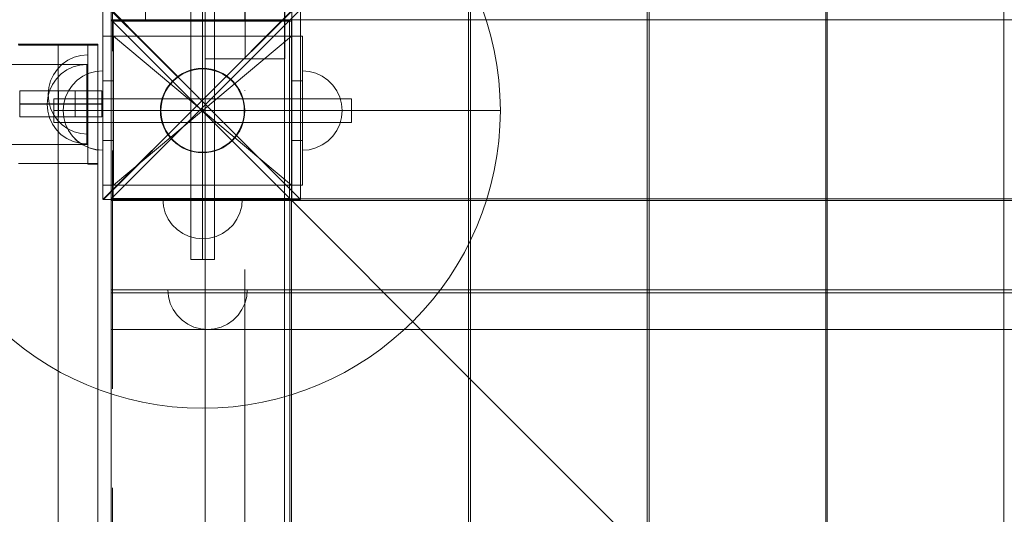
# Model space of a CAD drawing. Units: millimetres. Extents: x 809206 to 827482, y 29628 to 39436.
# Drawn here: x 816133 to 816630, y 34965 to 35214 of the extents above; entities that cross this region are included whole.
import ezdxf

# ---------------------------------------------------------------- set-up
doc = ezdxf.new("R2010")
doc.units = ezdxf.units.MM
doc.header["$MEASUREMENT"] = 0
doc.linetypes.add('Krawędzie ukryte', pattern=[170, 120, -50])
doc.linetypes.add('Kropki i Kreski', pattern=[360, 180, -90, 0, -90])
doc.layers.add('zestaw_Nr_pióra__7', color=7, linetype='Continuous', lineweight=18)

msp = doc.modelspace()

# ---------------------------------------------------------------- linework, layer by layer
at = {"layer": 'zestaw_Nr_pióra__7', "linetype": 'Continuous'}
for p, q in [((816179.48, 35123.49), (816179.48, 36023.53)), ((816179.48, 35123.49), (817079.53, 36023.53)), ((816227, 35194.06), (816226.99, 35347.64)), ((816247, 35194.06), (816246.99, 35347.64)), ((816267, 35194.06), (816266.99, 35347.65)), ((816219.62, 35092.98), (816219.62, 35242.98)), ((816225.62, 35242.98), (816225.62, 35092.98)), ((816225.62, 35242.98), (816225.62, 35092.98)), ((816225.62, 35242.98), (816225.62, 35092.98)), ((816231.62, 35242.98), (816231.62, 35092.98)), ((816175.4, 35222.45), (816175.4, 35123.13)), ((816225.18, 35172.91), (816175.4, 35222.45)), ((816175.64, 35222.7), (816225.18, 35172.91)), ((816225.18, 35172.91), (816274.97, 35222.7)), ((816274.97, 35222.45), (816225.18, 35172.91)), ((816226.96, 35223.39), (816226.96, 35201.82)), ((816266.95, 35223.39), (816266.95, 35201.82)), ((816274.97, 35123.13), (816274.97, 35222.45)), ((816196.83, 35218.47), (816196.83, 35213.47)), ((816196.83, 35218.47), (816196.83, 35213.47)), ((816196.83, 35218.4), (816196.83, 35213.4)), ((816196.87, 35218.48), (816196.87, 35213.49)), ((816246.83, 35213.49), (816246.83, 35218.48)), ((816246.83, 35213.47), (816246.83, 35218.47)), ((816246.83, 35213.47), (816246.83, 35218.47)), ((816246.83, 35213.4), (816246.83, 35218.4)), ((816270.55, 35123.48), (816270.55, 35222.36)), ((816359.55, 35222.37), (816359.55, 35123.48)), ((816360.6, 35123.48), (816360.6, 35222.36)), ((816449.6, 35222.37), (816449.6, 35123.48)), ((816450.66, 35123.48), (816450.66, 35222.36)), ((816539.66, 35222.37), (816539.66, 35123.48)), ((816540.31, 35123.48), (816540.31, 35222.36)), ((816629.31, 35222.37), (816629.31, 35123.48)), ((816179.48, 35213.67), (816179.48, 35123.67)), ((816179.48, 35213.67), (816269.48, 35213.67)), ((817079.53, 35213.67), (816179.48, 35213.67)), ((816179.48, 34313.63), (816179.48, 35213.67)), ((817079.53, 34313.63), (816179.48, 35213.67)), ((816179.48, 35213.49), (816179.48, 35123.49)), ((816179.48, 35213.49), (816269.48, 35213.49)), ((816196.83, 35213.47), (816246.83, 35213.47)), ((816196.83, 35213.47), (816246.83, 35213.47)), ((816196.83, 35213.4), (816246.83, 35213.4)), ((816196.87, 35213.49), (816246.83, 35213.49)), ((816269.48, 35123.67), (816269.48, 35213.67)), ((816269.48, 35123.49), (816269.48, 35213.49)), ((816270.47, 35212.87), (816270.47, 35213.78)), ((816270.47, 35213.78), (816359.55, 35213.78)), ((816270.47, 35122.49), (816270.47, 35212.87)), ((816359.55, 35213.78), (816359.55, 35212.87)), ((816359.55, 35212.87), (816359.55, 35122.5)), ((816360.52, 35212.87), (816360.52, 35213.78)), ((816360.52, 35213.78), (816449.6, 35213.78)), ((816360.52, 35122.49), (816360.52, 35212.87)), ((816449.6, 35213.78), (816449.6, 35212.87)), ((816449.6, 35212.87), (816449.6, 35122.5)), ((816450.58, 35212.87), (816450.58, 35213.78)), ((816450.58, 35213.78), (816539.66, 35213.78)), ((816450.58, 35122.49), (816450.58, 35212.87)), ((816539.66, 35213.78), (816539.66, 35212.87)), ((816539.66, 35212.87), (816539.66, 35122.5)), ((816540.23, 35212.87), (816540.23, 35213.78)), ((816540.23, 35213.78), (816629.31, 35213.78)), ((816540.23, 35122.49), (816540.23, 35212.87)), ((816629.31, 35213.78), (816629.31, 35212.87)), ((816629.31, 35212.87), (816629.31, 35122.5)), ((816175.35, 35205.47), (816275.88, 35205.47)), ((816175.35, 35130.48), (816175.35, 35205.47)), ((816175.35, 35205.47), (816180.76, 35205.47)), ((816175.35, 35205.47), (816175.35, 35182.98)), ((816180.76, 35205.47), (816180.76, 35182.98)), ((816180.76, 35130.48), (816270.49, 35205.47)), ((816270.49, 35130.48), (816180.76, 35205.47)), ((816270.49, 35205.47), (816275.9, 35205.47)), ((816270.49, 35205.47), (816270.49, 35182.98)), ((816275.88, 35205.47), (816275.88, 35130.48)), ((816275.9, 35205.47), (816275.9, 35182.98)), ((816172.78, 35201.46), (816132.78, 35201.46)), ((816132.8, 35201.37), (816172.8, 35201.37)), ((816172.8, 35200.95), (816132.8, 35200.95)), ((816152.78, 35201.46), (816152.78, 34330.88)), ((816152.8, 35200.95), (816152.8, 34391.31)), ((816167.78, 35141), (816167.83, 35201.44)), ((816167.83, 35201.44), (816172.83, 35201.44)), ((816172.78, 35201.46), (816172.78, 34330.88)), ((816172.83, 35201.44), (816172.78, 35140.99)), ((816172.8, 35201.37), (816172.8, 35141.37)), ((816172.8, 35200.95), (816172.8, 34391.31)), ((816226.96, 35201.82), (816226.96, 35179.49)), ((816266.95, 35201.82), (816266.95, 35179.49)), ((816154.92, 35191.39), (816157.77, 35193.39)), ((816157.77, 35193.39), (816160.93, 35194.87)), ((816160.93, 35194.87), (816164.3, 35195.77)), ((816164.3, 35195.77), (816167.77, 35196.08)), ((816167.77, 35196.08), (816167.77, 35195.77)), ((816167.77, 35195.77), (816167.77, 35194.87)), ((816167.77, 35194.87), (816167.77, 35193.4)), ((816167.77, 35193.4), (816167.77, 35191.4)), ((816227, 35194.06), (816227.04, 35194.06)), ((816227.04, 35194.06), (816227.16, 35194.06)), ((816227.16, 35194.06), (816227.36, 35194.06)), ((816227.36, 35194.06), (816227.63, 35194.06)), ((816227.63, 35194.06), (816227.98, 35194.06)), ((816227.98, 35194.06), (816228.41, 35194.06)), ((816228.41, 35194.06), (816228.91, 35194.06)), ((816228.91, 35194.06), (816229.48, 35194.06)), ((816229.48, 35194.06), (816230.12, 35194.06)), ((816230.12, 35194.06), (816230.82, 35194.06)), ((816230.82, 35194.06), (816231.59, 35194.06)), ((816231.59, 35194.06), (816232.42, 35194.06)), ((816232.42, 35194.06), (816233.31, 35194.06)), ((816233.31, 35194.06), (816234.26, 35194.06)), ((816234.26, 35194.06), (816235.25, 35194.06)), ((816235.25, 35194.06), (816236.29, 35194.06)), ((816236.29, 35194.06), (816237.37, 35194.06)), ((816237.37, 35194.06), (816238.49, 35194.06)), ((816238.49, 35194.06), (816239.64, 35194.06)), ((816239.64, 35194.06), (816240.82, 35194.06)), ((816240.82, 35194.06), (816242.03, 35194.06)), ((816242.03, 35194.06), (816243.26, 35194.06)), ((816243.26, 35194.06), (816244.5, 35194.06)), ((816244.5, 35194.06), (816245.75, 35194.06)), ((816245.75, 35194.06), (816247, 35194.06)), ((816247, 35194.06), (816248.26, 35194.06)), ((816248.26, 35194.06), (816249.51, 35194.06)), ((816249.51, 35194.06), (816250.75, 35194.06)), ((816250.75, 35194.06), (816251.98, 35194.06)), ((816251.98, 35194.06), (816253.18, 35194.06)), ((816253.18, 35194.06), (816254.37, 35194.06)), ((816254.37, 35194.06), (816255.52, 35194.06)), ((816255.52, 35194.06), (816256.64, 35194.06)), ((816256.64, 35194.06), (816257.72, 35194.06)), ((816257.72, 35194.06), (816258.76, 35194.06)), ((816258.76, 35194.06), (816259.75, 35194.06)), ((816259.75, 35194.06), (816260.7, 35194.06)), ((816260.7, 35194.06), (816261.58, 35194.06)), ((816261.58, 35194.06), (816262.41, 35194.06)), ((816262.41, 35194.06), (816263.18, 35194.06)), ((816263.18, 35194.06), (816263.89, 35194.06)), ((816263.89, 35194.06), (816264.53, 35194.06)), ((816264.53, 35194.06), (816265.1, 35194.06)), ((816265.1, 35194.06), (816265.6, 35194.06)), ((816265.6, 35194.06), (816266.03, 35194.06)), ((816266.03, 35194.06), (816266.38, 35194.06)), ((816266.38, 35194.06), (816266.65, 35194.06)), ((816266.65, 35194.06), (816266.85, 35194.06)), ((816266.85, 35194.06), (816266.96, 35194.06)), ((816266.96, 35194.06), (816267, 35194.06)), ((814396.06, 35191.18), (816167.82, 35191.18)), ((816150.46, 35186.07), (816152.45, 35188.92)), ((816152.45, 35188.92), (816154.92, 35191.39)), ((816154.43, 35186.5), (816157.28, 35188.5)), ((816157.28, 35188.5), (816160.44, 35189.97)), ((816160.44, 35189.97), (816163.81, 35190.88)), ((816163.81, 35190.88), (816167.28, 35191.18)), ((816167.28, 35191.18), (816167.28, 35190.88)), ((816167.28, 35190.88), (816167.28, 35189.98)), ((816167.28, 35189.98), (816167.28, 35188.5)), ((816167.28, 35188.5), (816167.29, 35186.5)), ((816167.77, 35191.4), (816167.78, 35188.93)), ((816167.78, 35188.93), (816167.78, 35186.08)), ((816167.82, 35191.18), (816167.82, 35150.84)), ((816171.87, 35187.7), (816175.35, 35188)), ((816171.87, 35187.67), (816175.35, 35187.98)), ((816175.35, 35188), (816175.35, 35187.7)), ((816175.35, 35187.98), (816175.35, 35187.67)), ((816279.36, 35187.67), (816275.88, 35187.98)), ((816275.88, 35187.67), (816275.88, 35187.98)), ((816279.36, 35187.67), (816275.88, 35187.98)), ((816275.88, 35187.67), (816275.88, 35187.98)), ((816148.09, 35179.54), (816148.99, 35182.91)), ((816148.99, 35182.91), (816150.46, 35186.07)), ((816149.97, 35181.17), (816151.97, 35184.03)), ((816151.97, 35184.03), (816154.43, 35186.5)), ((816160.03, 35180.86), (816162.49, 35183.33)), ((816160.03, 35180.83), (816162.49, 35183.3)), ((816162.49, 35183.33), (816165.35, 35185.32)), ((816162.49, 35183.3), (816165.35, 35185.3)), ((816165.35, 35185.32), (816168.51, 35186.8)), ((816165.35, 35185.3), (816168.51, 35186.77)), ((816167.29, 35186.5), (816167.29, 35184.04)), ((816167.29, 35184.04), (816167.29, 35181.18)), ((816167.78, 35186.08), (816167.78, 35182.92)), ((816167.78, 35182.92), (816167.78, 35179.55)), ((816168.51, 35186.8), (816171.87, 35187.7)), ((816168.51, 35186.77), (816171.87, 35187.67)), ((816175.35, 35187.7), (816175.35, 35186.8)), ((816175.35, 35187.67), (816175.35, 35186.77)), ((816175.35, 35186.8), (816175.35, 35185.32)), ((816175.35, 35186.77), (816175.35, 35185.3)), ((816175.35, 35185.32), (816175.35, 35183.33)), ((816175.35, 35185.3), (816175.35, 35183.3)), ((816175.35, 35183.33), (816175.35, 35180.86)), ((816175.35, 35183.3), (816175.35, 35180.83)), ((816175.35, 35182.98), (816180.76, 35182.98)), ((816175.35, 35182.98), (816175.35, 35152.98)), ((816180.76, 35182.98), (816180.76, 35152.98)), ((816270.49, 35182.98), (816275.9, 35182.98)), ((816270.49, 35182.98), (816270.49, 35152.98)), ((816275.88, 35186.77), (816275.88, 35187.67)), ((816275.88, 35186.77), (816275.88, 35187.67)), ((816275.88, 35185.3), (816275.88, 35186.77)), ((816275.88, 35185.3), (816275.88, 35186.77)), ((816275.88, 35183.3), (816275.88, 35185.3)), ((816275.88, 35183.3), (816275.88, 35185.3)), ((816275.88, 35180.83), (816275.88, 35183.3)), ((816275.88, 35180.83), (816275.88, 35183.3)), ((816275.9, 35182.98), (816275.9, 35152.98)), ((816282.72, 35186.77), (816279.36, 35187.67)), ((816282.72, 35186.77), (816279.36, 35187.67)), ((816285.88, 35185.3), (816282.72, 35186.77)), ((816285.88, 35185.3), (816282.72, 35186.77)), ((816288.74, 35183.3), (816285.88, 35185.3)), ((816288.74, 35183.3), (816285.88, 35185.3)), ((816291.2, 35180.83), (816288.74, 35183.3)), ((816291.2, 35180.83), (816288.74, 35183.3)), ((816133.63, 35177.86), (816133.63, 35164.86)), ((816174.8, 35177.86), (816133.63, 35177.86)), ((816133.63, 35177.86), (816133.63, 35164.86)), ((816174.8, 35177.86), (816133.63, 35177.86)), ((816133.63, 35177.86), (816133.63, 35164.86)), ((816174.8, 35177.86), (816133.63, 35177.86)), ((816147.6, 35174.64), (816148.5, 35178.01)), ((816147.78, 35176.06), (816148.09, 35179.54)), ((816148.5, 35178.01), (816149.97, 35181.17)), ((816153, 35177.87), (816153, 35164.87)), ((816161.45, 35177.87), (816153, 35177.87)), ((816156.55, 35174.84), (816158.03, 35178)), ((816156.55, 35174.82), (816158.03, 35177.98)), ((816158.03, 35178), (816160.03, 35180.86)), ((816158.03, 35177.98), (816160.03, 35180.83)), ((816161.45, 35164.87), (816161.45, 35177.87)), ((816167.29, 35181.18), (816167.29, 35178.02)), ((816167.29, 35178.02), (816167.29, 35174.66)), ((816167.3, 35177.86), (816167.3, 35164.86)), ((816174.8, 35177.86), (816167.3, 35177.86)), ((816167.78, 35179.55), (816167.78, 35176.08)), ((816167.78, 35177.86), (816167.78, 35164.86)), ((816174.8, 35177.86), (816167.78, 35177.86)), ((816174.8, 35164.86), (816174.8, 35177.86)), ((816174.8, 35164.86), (816174.8, 35177.86)), ((816174.8, 35164.86), (816174.8, 35177.86)), ((816174.8, 35164.86), (816174.8, 35177.86)), ((816174.8, 35164.86), (816174.8, 35177.86)), ((816175.35, 35180.86), (816175.35, 35178)), ((816175.35, 35180.83), (816175.35, 35177.98)), ((816175.35, 35178), (816175.35, 35174.84)), ((816175.35, 35177.98), (816175.35, 35174.82)), ((816226.96, 35179.49), (816226.96, 35156.43)), ((816266.95, 35179.49), (816266.95, 35156.43)), ((816275.88, 35177.98), (816275.88, 35180.83)), ((816275.88, 35177.98), (816275.88, 35180.83)), ((816275.88, 35174.82), (816275.88, 35177.98)), ((816275.88, 35174.82), (816275.88, 35177.98)), ((816293.2, 35177.98), (816291.2, 35180.83)), ((816293.2, 35177.98), (816291.2, 35180.83)), ((816294.68, 35174.82), (816293.2, 35177.98)), ((816294.68, 35174.82), (816293.2, 35177.98)), ((816147.3, 35171.17), (816147.6, 35174.64)), ((816147.78, 35176.06), (816148.09, 35172.59)), ((816150.62, 35161.98), (816150.62, 35173.98)), ((816150.62, 35173.98), (816300.62, 35173.98)), ((816155.65, 35171.48), (816156.55, 35174.84)), ((816155.65, 35171.45), (816156.55, 35174.82)), ((816167.29, 35174.66), (816167.3, 35171.18)), ((816167.78, 35176.08), (816167.79, 35172.6)), ((816175.35, 35174.84), (816175.35, 35171.48)), ((816175.35, 35174.82), (816175.35, 35171.45)), ((816175.4, 35123.13), (816225.18, 35172.91)), ((816225.18, 35172.91), (816175.64, 35123.13)), ((816274.97, 35123.13), (816225.18, 35172.91)), ((816225.18, 35172.91), (816274.97, 35123.13)), ((816275.88, 35171.45), (816275.88, 35174.82)), ((816275.88, 35171.45), (816275.88, 35174.82)), ((816295.58, 35171.45), (816294.68, 35174.82)), ((816295.58, 35171.45), (816294.68, 35174.82)), ((816300.62, 35173.98), (816300.62, 35161.98)), ((816174.8, 35171.46), (816133.63, 35171.46)), ((816174.8, 35171.46), (816133.63, 35171.46)), ((816174.8, 35171.46), (816133.63, 35171.46)), ((816174.8, 35171.36), (816133.63, 35171.36)), ((816174.8, 35171.36), (816133.63, 35171.36)), ((816174.8, 35171.36), (816133.63, 35171.36)), ((816174.8, 35171.26), (816133.63, 35171.26)), ((816174.8, 35171.26), (816133.63, 35171.26)), ((816174.8, 35171.26), (816133.63, 35171.26)), ((816147.3, 35171.17), (816147.6, 35167.7)), ((816148.09, 35172.59), (816148.99, 35169.22)), ((816148.99, 35169.22), (816150.47, 35166.07)), ((816150.62, 35167.98), (816300.62, 35167.98)), ((816150.62, 35167.98), (816300.62, 35167.98)), ((816150.62, 35167.98), (816300.62, 35167.98)), ((816161.45, 35171.47), (816153, 35171.47)), ((816161.45, 35171.37), (816153, 35171.37)), ((816161.45, 35171.27), (816153, 35171.27)), ((816155.35, 35168), (816155.65, 35171.48)), ((816155.35, 35167.98), (816155.65, 35171.45)), ((816155.35, 35168), (816155.65, 35164.53)), ((816155.35, 35167.98), (816155.65, 35164.5)), ((816174.8, 35171.46), (816167.3, 35171.46)), ((816174.8, 35171.36), (816167.3, 35171.36)), ((816174.8, 35171.26), (816167.3, 35171.26)), ((816167.3, 35171.18), (816167.3, 35167.71)), ((816174.8, 35171.46), (816167.78, 35171.46)), ((816174.8, 35171.36), (816167.78, 35171.36)), ((816174.8, 35171.26), (816167.78, 35171.26)), ((816167.79, 35172.6), (816167.79, 35169.24)), ((816167.79, 35169.24), (816167.79, 35166.08)), ((816175.35, 35171.48), (816175.35, 35168)), ((816175.35, 35171.45), (816175.35, 35167.98)), ((816175.35, 35168), (816175.35, 35164.53)), ((816175.35, 35167.98), (816175.35, 35164.5)), ((816180.67, 35167.98), (816268.92, 35167.98)), ((816225.62, 35167.98), (816375.62, 35167.98)), ((816275.88, 35167.98), (816275.88, 35171.45)), ((816275.88, 35167.98), (816275.88, 35171.45)), ((816275.88, 35164.5), (816275.88, 35167.98)), ((816275.88, 35164.5), (816275.88, 35167.98)), ((816295.88, 35167.98), (816295.58, 35171.45)), ((816295.88, 35167.98), (816295.58, 35171.45)), ((816295.88, 35167.98), (816295.58, 35164.5)), ((816295.88, 35167.98), (816295.58, 35164.5)), ((816133.63, 35164.86), (816174.8, 35164.86)), ((816133.63, 35164.86), (816174.8, 35164.86)), ((816133.63, 35164.86), (816174.8, 35164.86)), ((816147.6, 35167.7), (816148.51, 35164.33)), ((816148.51, 35164.33), (816149.98, 35161.17)), ((816150.47, 35166.07), (816152.47, 35163.21)), ((816152.47, 35163.21), (816154.94, 35160.75)), ((816153, 35164.87), (816161.45, 35164.87)), ((816155.65, 35164.53), (816156.55, 35161.16)), ((816155.65, 35164.5), (816156.55, 35161.14)), ((816167.3, 35167.71), (816167.3, 35164.34)), ((816167.3, 35164.86), (816174.8, 35164.86)), ((816167.3, 35164.34), (816167.3, 35161.18)), ((816167.78, 35164.86), (816174.8, 35164.86)), ((816167.79, 35166.08), (816167.79, 35163.22)), ((816167.79, 35163.22), (816167.79, 35160.76)), ((816175.35, 35164.53), (816175.35, 35161.16)), ((816175.35, 35164.5), (816175.35, 35161.14)), ((816275.88, 35161.14), (816275.88, 35164.5)), ((816275.88, 35161.14), (816275.88, 35164.5)), ((816295.58, 35164.5), (816294.68, 35161.14)), ((816295.58, 35164.5), (816294.68, 35161.14)), ((816149.98, 35161.17), (816151.98, 35158.32)), ((816300.62, 35161.98), (816150.62, 35161.98)), ((816151.98, 35158.32), (816154.45, 35155.85)), ((816154.94, 35160.75), (816157.8, 35158.75)), ((816156.55, 35161.16), (816158.03, 35158)), ((816156.55, 35161.14), (816158.03, 35157.98)), ((816157.8, 35158.75), (816160.96, 35157.28)), ((816158.03, 35158), (816160.03, 35155.15)), ((816158.03, 35157.98), (816160.03, 35155.12)), ((816167.3, 35161.18), (816167.3, 35158.33)), ((816167.3, 35158.33), (816167.31, 35155.86)), ((816167.79, 35160.76), (816167.8, 35158.76)), ((816167.8, 35158.76), (816167.8, 35157.28)), ((816175.35, 35161.16), (816175.35, 35158)), ((816175.35, 35161.14), (816175.35, 35157.98)), ((816175.35, 35158), (816175.35, 35155.15)), ((816175.35, 35157.98), (816175.35, 35155.12)), ((816275.88, 35157.98), (816275.88, 35161.14)), ((816275.88, 35157.98), (816275.88, 35161.14)), ((816275.88, 35155.12), (816275.88, 35157.98)), ((816275.88, 35155.12), (816275.88, 35157.98)), ((816293.2, 35157.98), (816291.2, 35155.12)), ((816293.2, 35157.98), (816291.2, 35155.12)), ((816294.68, 35161.14), (816293.2, 35157.98)), ((816294.68, 35161.14), (816293.2, 35157.98)), ((816154.45, 35155.85), (816157.31, 35153.86)), ((816157.31, 35153.86), (816160.47, 35152.39)), ((816160.03, 35155.15), (816162.49, 35152.68)), ((816160.03, 35155.12), (816162.49, 35152.66)), ((816160.96, 35157.28), (816164.32, 35156.38)), ((816164.32, 35156.38), (816167.8, 35156.08)), ((816167.31, 35155.86), (816167.31, 35153.86)), ((816167.31, 35153.86), (816167.31, 35152.39)), ((816167.8, 35157.28), (816167.8, 35156.38)), ((816167.8, 35156.38), (816167.8, 35156.08)), ((816175.35, 35155.15), (816175.35, 35152.68)), ((816175.35, 35155.12), (816175.35, 35152.66)), ((816226.96, 35156.43), (816226.96, 35132.69)), ((816266.95, 35156.43), (816266.95, 35132.69)), ((816275.88, 35152.66), (816275.88, 35155.12)), ((816275.88, 35152.66), (816275.88, 35155.12)), ((816291.2, 35155.12), (816288.74, 35152.66)), ((816291.2, 35155.12), (816288.74, 35152.66)), ((814396.06, 35150.84), (816167.82, 35150.84)), ((816160.47, 35152.39), (816163.84, 35151.49)), ((816162.49, 35152.68), (816165.35, 35150.68)), ((816162.49, 35152.66), (816165.35, 35150.66)), ((816163.84, 35151.49), (816167.31, 35151.18)), ((816165.35, 35150.68), (816168.51, 35149.21)), ((816165.35, 35150.66), (816168.51, 35149.18)), ((816167.31, 35152.39), (816167.31, 35151.49)), ((816167.31, 35151.49), (816167.31, 35151.18)), ((816168.51, 35149.21), (816171.87, 35148.31)), ((816168.51, 35149.18), (816171.87, 35148.28)), ((816171.87, 35148.31), (816175.35, 35148)), ((816171.87, 35148.28), (816175.35, 35147.98)), ((816175.35, 35152.98), (816180.76, 35152.98)), ((816175.35, 35152.98), (816175.35, 35130.48)), ((816175.35, 35152.68), (816175.35, 35150.68)), ((816175.35, 35152.66), (816175.35, 35150.66)), ((816175.35, 35150.68), (816175.35, 35149.21)), ((816175.35, 35150.66), (816175.35, 35149.18)), ((816175.35, 35149.21), (816175.35, 35148.31)), ((816175.35, 35149.18), (816175.35, 35148.28)), ((816175.35, 35148.31), (816175.35, 35148)), ((816175.35, 35148.28), (816175.35, 35147.98)), ((816180.76, 35152.98), (816180.76, 35130.48)), ((816270.49, 35152.98), (816275.9, 35152.98)), ((816270.49, 35152.98), (816270.49, 35130.48)), ((816275.88, 35150.66), (816275.88, 35152.66)), ((816275.88, 35150.66), (816275.88, 35152.66)), ((816275.88, 35149.18), (816275.88, 35150.66)), ((816275.88, 35149.18), (816275.88, 35150.66)), ((816275.88, 35148.28), (816275.88, 35149.18)), ((816275.88, 35148.28), (816275.88, 35149.18)), ((816279.36, 35148.28), (816275.88, 35147.98)), ((816275.88, 35147.98), (816275.88, 35148.28)), ((816279.36, 35148.28), (816275.88, 35147.98)), ((816275.88, 35147.98), (816275.88, 35148.28)), ((816275.9, 35152.98), (816275.9, 35130.48)), ((816282.72, 35149.18), (816279.36, 35148.28)), ((816282.72, 35149.18), (816279.36, 35148.28)), ((816285.88, 35150.66), (816282.72, 35149.18)), ((816285.88, 35150.66), (816282.72, 35149.18)), ((816288.74, 35152.66), (816285.88, 35150.66)), ((816288.74, 35152.66), (816285.88, 35150.66)), ((816172.8, 35141.37), (816132.8, 35141.37)), ((816172.78, 35140.99), (816167.78, 35141)), ((816275.88, 35130.48), (816175.35, 35130.48)), ((816180.76, 35130.48), (816175.35, 35130.48)), ((816226.96, 35132.69), (816226.96, 35108.31)), ((816266.95, 35132.69), (816266.95, 35108.31)), ((816275.9, 35130.48), (816270.49, 35130.48)), ((816269.48, 35123.67), (816179.48, 35123.67)), ((816269.48, 35123.49), (816179.48, 35123.49)), ((816179.48, 35123.49), (817079.53, 35123.49)), ((816205.93, 35119.85), (816205.62, 35123.32)), ((816205.62, 35123.32), (816205.93, 35123.32)), ((816205.93, 35123.32), (816206.83, 35123.32)), ((816206.83, 35123.32), (816208.3, 35123.32)), ((816208.3, 35123.32), (816210.3, 35123.32)), ((816210.3, 35123.32), (816212.77, 35123.32)), ((816212.77, 35123.32), (816215.62, 35123.32)), ((816215.62, 35123.32), (816218.78, 35123.32)), ((816218.78, 35123.32), (816222.15, 35123.32)), ((816222.15, 35123.32), (816225.62, 35123.32)), ((816225.62, 35123.32), (816229.1, 35123.32)), ((816229.1, 35123.32), (816232.46, 35123.32)), ((816232.46, 35123.32), (816235.62, 35123.32)), ((816235.62, 35123.32), (816238.48, 35123.32)), ((816238.48, 35123.32), (816240.94, 35123.32)), ((816240.94, 35123.32), (816242.94, 35123.32)), ((816242.94, 35123.32), (816244.42, 35123.32)), ((816244.42, 35123.32), (816245.32, 35123.32)), ((816245.32, 35119.85), (816245.62, 35123.32)), ((816245.32, 35123.32), (816245.62, 35123.32)), ((816359.55, 35123.48), (816270.55, 35123.48)), ((816449.6, 35123.48), (816360.6, 35123.48)), ((816539.66, 35123.48), (816450.66, 35123.48)), ((816629.31, 35123.48), (816540.31, 35123.48)), ((816175.64, 35123.13), (816274.97, 35123.13)), ((816179.5, 35122.71), (816269.57, 35122.7)), ((816179.5, 35122.33), (816179.5, 35122.71)), ((816179.51, 35122.71), (816179.5, 35077.71)), ((816179.5, 34404.69), (816179.5, 35122.33)), ((816179.51, 35122.71), (817079.53, 35122.6)), ((816206.83, 35116.48), (816205.93, 35119.85)), ((816244.42, 35116.48), (816245.32, 35119.85)), ((816269.57, 35122.7), (816269.48, 34404.69)), ((816270.55, 34412.5), (816270.47, 35122.49)), ((816359.55, 35122.5), (816359.55, 34412.51)), ((816360.6, 34412.5), (816360.52, 35122.49)), ((816449.6, 35122.5), (816449.6, 34412.51)), ((816450.66, 34412.5), (816450.58, 35122.49)), ((816539.66, 35122.5), (816539.66, 34412.51)), ((816540.31, 34412.5), (816540.23, 35122.49)), ((816629.31, 35122.5), (816629.31, 34412.51)), ((816208.3, 35113.32), (816206.83, 35116.48)), ((816242.94, 35113.32), (816244.42, 35116.48)), ((816210.3, 35110.47), (816208.3, 35113.32)), ((816212.77, 35108), (816210.3, 35110.47)), ((816238.48, 35108), (816240.94, 35110.46)), ((816240.94, 35110.46), (816242.94, 35113.32)), ((816215.62, 35106), (816212.77, 35108)), ((816218.78, 35104.53), (816215.62, 35106)), ((816222.15, 35103.63), (816218.78, 35104.53)), ((816225.62, 35103.32), (816222.15, 35103.63)), ((816225.62, 35103.32), (816229.09, 35103.63)), ((816226.96, 35108.31), (816226.96, 35083.34)), ((816229.09, 35103.63), (816232.46, 35104.53)), ((816232.46, 35104.53), (816235.62, 35106)), ((816235.62, 35106), (816238.48, 35108)), ((816266.95, 35108.31), (816266.95, 35083.34)), ((816231.62, 35092.98), (816219.62, 35092.98)), ((816226.96, 35083.34), (816226.96, 35057.81)), ((816266.95, 35083.34), (816266.95, 35057.81)), ((816179.5, 35057.71), (816179.5, 35077.71)), ((816179.5, 35077.71), (817079.33, 35077.71)), ((816179.5, 35077.71), (817079.52, 35077.6)), ((816179.5, 35076.21), (816179.5, 35077.71)), ((816179.5, 35077.71), (817079.52, 35077.6)), ((817079.52, 35076.1), (816179.5, 35076.21)), ((816208.44, 35074.24), (816208.13, 35077.71)), ((816208.44, 35077.71), (816208.13, 35077.71)), ((816209.34, 35077.71), (816208.44, 35077.71)), ((816209.34, 35070.87), (816208.44, 35074.24)), ((816210.81, 35077.71), (816209.34, 35077.71)), ((816212.81, 35077.71), (816210.81, 35077.71)), ((816215.28, 35077.71), (816212.81, 35077.71)), ((816218.13, 35077.71), (816215.28, 35077.71)), ((816221.29, 35077.71), (816218.13, 35077.71)), ((816224.66, 35077.71), (816221.29, 35077.71)), ((816228.13, 35077.71), (816224.66, 35077.71)), ((816231.61, 35077.71), (816228.13, 35077.71)), ((816234.98, 35077.71), (816231.61, 35077.71)), ((816238.13, 35077.71), (816234.98, 35077.71)), ((816240.99, 35077.71), (816238.13, 35077.71)), ((816243.46, 35077.71), (816240.99, 35077.71)), ((816245.46, 35077.71), (816243.46, 35077.71)), ((816246.93, 35077.71), (816245.46, 35077.71)), ((816247.83, 35077.71), (816246.93, 35077.71)), ((816246.93, 35070.87), (816247.83, 35074.24)), ((816247.83, 35074.24), (816248.13, 35077.71)), ((816248.13, 35077.71), (816247.83, 35077.71)), ((816210.81, 35067.71), (816209.34, 35070.87)), ((816245.46, 35067.71), (816246.93, 35070.87)), ((816212.81, 35064.85), (816210.81, 35067.71)), ((816215.28, 35062.39), (816212.81, 35064.85)), ((816240.99, 35062.39), (816243.46, 35064.85)), ((816243.46, 35064.85), (816245.46, 35067.71)), ((816218.13, 35060.39), (816215.28, 35062.39)), ((816221.29, 35058.92), (816218.13, 35060.39)), ((816224.66, 35058.01), (816221.29, 35058.92)), ((816231.61, 35058.01), (816234.98, 35058.92)), ((816234.98, 35058.92), (816238.13, 35060.39)), ((816238.13, 35060.39), (816240.99, 35062.39)), ((816866.18, 35057.71), (816179.5, 35057.71)), ((816228.13, 35057.71), (816224.66, 35058.01)), ((816226.96, 35057.81), (816226.96, 35031.78)), ((816228.13, 35057.71), (816231.61, 35058.01)), ((816266.95, 35057.81), (816266.95, 35031.78)), ((816226.96, 35031.78), (816226.96, 35005.28)), ((816266.95, 35031.78), (816266.95, 35005.28)), ((816226.96, 35005.28), (816226.96, 34978.37)), ((816266.95, 35005.28), (816266.95, 34978.37)), ((816226.96, 34978.37), (816226.96, 34951.08)), ((816266.95, 34978.37), (816266.95, 34951.08))]:
    msp.add_line(p, q, dxfattribs=at)
at = {"layer": 'zestaw_Nr_pióra__7', "linetype": 'Kropki i Kreski'}
msp.add_line((816246.96, 35448.1), (816246.96, 34088.1), dxfattribs=at)
at = {"layer": 'zestaw_Nr_pióra__7', "linetype": 'Krawędzie ukryte', "flags": 128}
msp.add_lwpolyline([(816180.18, 35487.87), (816180.18, 34047.87)], dxfattribs=at)
at = {"layer": 'zestaw_Nr_pióra__7', "linetype": 'Continuous', "flags": 128}
msp.add_lwpolyline([(816180.62, 35122.98), (816270.62, 35122.98), (816270.62, 35212.98), (816180.62, 35212.98)], close=True, dxfattribs=at)
at = {"layer": 'zestaw_Nr_pióra__7', "linetype": 'Continuous'}
for radius in [21.25, 21]:
    msp.add_circle((816225.62, 35167.98), radius, dxfattribs=at)
for start, end in [(0, 180), (180, 0)]:
    msp.add_arc((816225.62, 35167.98), 150, start, end, dxfattribs=at)

doc.saveas('drawing.dxf')
